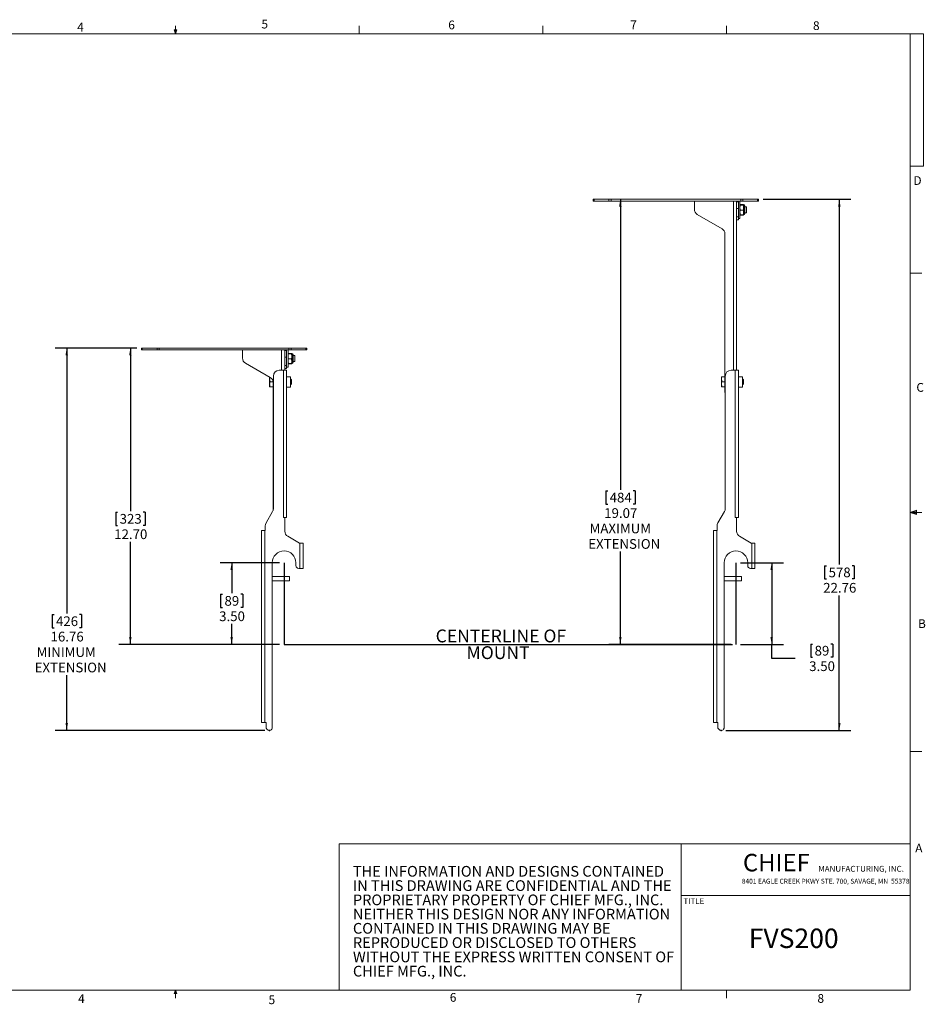
# Model space of a CAD drawing. Units: inches. Extents: x 0.5 to 16.5, y 0.2 to 10.8.
# Drawn here: x 6.8 to 16.5, y 0.2 to 10.8 of the extents above; entities that cross this region are included whole.
import ezdxf

# ---------------------------------------------------------------- set-up
doc = ezdxf.new("R2010")
doc.units = ezdxf.units.IN
doc.header["$MEASUREMENT"] = 0
doc.header["$PDSIZE"] = -1
doc.layers.add('LAYER_1', color=160, linetype='Continuous')
doc.styles.add('SLDTEXTSTYLE0', font='TXT', dxfattribs={"width": 0.75})
doc.styles.add('SLDTEXTSTYLE1', font='TXT', dxfattribs={"width": 0.7})
doc.dimstyles.new('SLDDIMSTYLE0', dxfattribs={"dimtxt": 0.104167, "dimasz": 0.078, "dimexe": 0, "dimexo": 0.0625, "dimgap": 0.026042, "dimtad": 0, "dimtih": 1, "dimtoh": 1, "dimlfac": 4, "dimrnd": 1e-09, "dimzin": 12, "dimdsep": 46, "dimtxsty": 'SLDTEXTSTYLE0', "dimsah": 1, "dimcen": 0.09, "dimadec": 0, "dimazin": 0, "dimtfac": 1, "dimtofl": 0, "dimtmove": 0, "dimatfit": 3, "dimfxl": 0, "dimtolj": 1, "dimtzin": 12, "dimarcsym": 0})
doc.dimstyles.new('SLDDIMSTYLE1', dxfattribs={"dimtxt": 0.104167, "dimasz": 0.078, "dimexe": 0, "dimexo": 0.0625, "dimgap": 0.026042, "dimtad": 0, "dimtih": 1, "dimtoh": 1, "dimlfac": 4, "dimrnd": 1e-09, "dimzin": 4, "dimdsep": 46, "dimtxsty": 'SLDTEXTSTYLE0', "dimsah": 1, "dimcen": 0.09, "dimadec": 0, "dimazin": 0, "dimtfac": 1, "dimtofl": 0, "dimtmove": 0, "dimatfit": 3, "dimfxl": 0, "dimtolj": 1, "dimtzin": 12, "dimarcsym": 0})

# ---------------------------------------------------------------- blocks, each defined once
blk = doc.blocks.new('SW_NOTE_0')
at = {"color": 0, "linetype": 'Continuous', "lineweight": 0, "char_height": 0.11458, "attachment_point": 1, "style": 'SLDTEXTSTYLE0'}
for s, insert in [('THE INFORMATION AND DESIGNS CONTAINED', (0, 0.148)), ('IN THIS DRAWING ARE CONFIDENTIAL AND THE', (0, -0.005)), ('PROPRIETARY PROPERTY OF CHIEF MFG., INC.', (0, -0.158)), ('NEITHER THIS DESIGN NOR ANY INFORMATION', (0, -0.311)), ('CONTAINED IN THIS DRAWING MAY BE', (0, -0.463)), ('REPRODUCED OR DISCLOSED TO OTHERS', (0, -0.616)), ('WITHOUT THE EXPRESS WRITTEN CONSENT OF', (0, -0.769)), ('CHIEF MFG., INC.', (0, -0.922))]:
    blk.add_mtext(s, dxfattribs=dict(at, insert=insert))
blk = doc.blocks.new('SW_NOTE_1')
at = {"color": 0, "linetype": 'Continuous', "lineweight": 0, "insert": (0, 0.067), "char_height": 0.05208, "attachment_point": 1, "style": 'SLDTEXTSTYLE0'}
blk.add_mtext('8401 EAGLE CREEK PKWY STE. 700, SAVAGE, MN  55378', dxfattribs=at)
blk = doc.blocks.new('*D14')
at = {"layer": 'LAYER_1'}
for p, q in [((9.615, 4.974), (8.978, 4.974)), ((9.103, 4.974), (9.103, 4.648)), ((8.984, 4.636), (8.984, 4.495)), ((8.984, 4.636), (9.005, 4.636)), ((9.222, 4.636), (9.201, 4.636)), ((9.222, 4.636), (9.222, 4.495)), ((8.984, 4.495), (9.005, 4.495)), ((9.222, 4.495), (9.201, 4.495)), ((9.103, 4.099), (9.103, 4.317)), ((9.615, 4.099), (8.978, 4.099))]:
    blk.add_line(p, q, dxfattribs=at)
for points in [[(9.103, 4.974), (9.09, 4.896), (9.116, 4.896)], [(9.103, 4.099), (9.116, 4.177), (9.09, 4.177)]]:
    blk.add_solid(points, dxfattribs=at)
at = {"layer": 'LAYER_1', "char_height": 0.1042, "attachment_point": 1, "style": 'SLDTEXTSTYLE0'}
for s, insert in [('89', (9.026, 4.617)), ('3.50', (8.969, 4.452))]:
    blk.add_mtext(s, dxfattribs=dict(at, insert=insert))
blk = doc.blocks.new('*D15')
at = {"layer": 'LAYER_1'}
for p, q in [((8.086, 7.274), (7.892, 7.274)), ((8.017, 7.274), (8.017, 5.527)), ((7.86, 5.515), (7.86, 5.374)), ((7.86, 5.515), (7.881, 5.515)), ((8.175, 5.515), (8.154, 5.515)), ((8.175, 5.515), (8.175, 5.374)), ((7.86, 5.374), (7.881, 5.374)), ((8.175, 5.374), (8.154, 5.374)), ((8.017, 4.099), (8.017, 5.196)), ((9.615, 4.099), (7.892, 4.099))]:
    blk.add_line(p, q, dxfattribs=at)
for points in [[(8.017, 7.274), (8.004, 7.196), (8.03, 7.196)], [(8.017, 4.099), (8.03, 4.177), (8.004, 4.177)]]:
    blk.add_solid(points, dxfattribs=at)
at = {"layer": 'LAYER_1', "char_height": 0.1042, "attachment_point": 1, "style": 'SLDTEXTSTYLE0'}
for s, insert in [('323', (7.902, 5.496)), ('12.70', (7.844, 5.331))]:
    blk.add_mtext(s, dxfattribs=dict(at, insert=insert))
blk = doc.blocks.new('*D16')
at = {"layer": 'LAYER_1'}
for p, q in [((8.086, 7.274), (7.21, 7.274)), ((7.335, 7.274), (7.335, 4.43)), ((7.178, 4.418), (7.178, 4.277)), ((7.178, 4.418), (7.199, 4.418)), ((7.493, 4.418), (7.472, 4.418)), ((7.493, 4.418), (7.493, 4.277)), ((7.178, 4.277), (7.199, 4.277)), ((7.493, 4.277), (7.472, 4.277)), ((7.335, 3.177), (7.335, 3.768)), ((9.457, 3.177), (7.21, 3.177))]:
    blk.add_line(p, q, dxfattribs=at)
for points in [[(7.335, 7.274), (7.322, 7.196), (7.348, 7.196)], [(7.335, 3.177), (7.348, 3.255), (7.322, 3.255)]]:
    blk.add_solid(points, dxfattribs=at)
at = {"layer": 'LAYER_1', "char_height": 0.1042, "attachment_point": 1, "style": 'SLDTEXTSTYLE0'}
for s, insert in [('426', (7.22, 4.399)), ('16.76', (7.162, 4.234)), ('MINIMUM ', (7.012, 4.068)), ('EXTENSION', (6.991, 3.903))]:
    blk.add_mtext(s, dxfattribs=dict(at, insert=insert))
blk = doc.blocks.new('SW_NOTE_3')
at = {"layer": 'LAYER_1', "color": 0, "char_height": 0.1378, "attachment_point": 1, "style": 'SLDTEXTSTYLE0'}
for s, insert in [('CENTERLINE OF', (0, 0.178)), ('MOUNT', (0.331, -0.001))]:
    blk.add_mtext(s, dxfattribs=dict(at, insert=insert))
blk = doc.blocks.new('*D18')
at = {"layer": 'LAYER_1'}
for p, q in [((14.558, 4.974), (15.016, 4.974)), ((14.891, 4.974), (14.891, 4.099)), ((14.558, 4.099), (15.016, 4.099)), ((14.891, 3.948), (14.891, 4.099)), ((15.309, 4.101), (15.309, 3.961)), ((15.309, 4.101), (15.33, 4.101)), ((15.547, 4.101), (15.526, 4.101)), ((15.547, 4.101), (15.547, 3.961)), ((15.141, 3.948), (14.891, 3.948)), ((15.309, 3.961), (15.33, 3.961)), ((15.547, 3.961), (15.526, 3.961))]:
    blk.add_line(p, q, dxfattribs=at)
for points in [[(14.891, 4.974), (14.878, 4.896), (14.904, 4.896)], [(14.891, 4.099), (14.904, 4.177), (14.878, 4.177)]]:
    blk.add_solid(points, dxfattribs=at)
at = {"layer": 'LAYER_1', "char_height": 0.1042, "attachment_point": 1, "style": 'SLDTEXTSTYLE0'}
for s, insert in [('89', (15.351, 4.083)), ('3.50', (15.293, 3.917))]:
    blk.add_mtext(s, dxfattribs=dict(at, insert=insert))
blk = doc.blocks.new('*D19')
at = {"layer": 'LAYER_1'}
for p, q in [((13.269, 8.868), (13.269, 5.755)), ((13.112, 5.743), (13.112, 5.602)), ((13.112, 5.743), (13.133, 5.743)), ((13.427, 5.743), (13.406, 5.743)), ((13.427, 5.743), (13.427, 5.602)), ((13.112, 5.602), (13.133, 5.602)), ((13.427, 5.602), (13.406, 5.602)), ((13.269, 4.099), (13.269, 5.093)), ((14.458, 4.099), (13.144, 4.099))]:
    blk.add_line(p, q, dxfattribs=at)
for points in [[(13.269, 8.868), (13.256, 8.79), (13.282, 8.79)], [(13.269, 4.099), (13.282, 4.177), (13.256, 4.177)]]:
    blk.add_solid(points, dxfattribs=at)
at = {"layer": 'LAYER_1', "char_height": 0.1042, "attachment_point": 1, "style": 'SLDTEXTSTYLE0'}
for s, insert in [('484', (13.154, 5.724)), ('19.07', (13.096, 5.558)), ('MAXIMUM', (12.939, 5.393)), ('EXTENSION', (12.925, 5.227))]:
    blk.add_mtext(s, dxfattribs=dict(at, insert=insert))
blk = doc.blocks.new('*D20')
at = {"layer": 'LAYER_1'}
for p, q in [((14.8, 8.868), (15.741, 8.868)), ((15.616, 8.868), (15.616, 4.954)), ((15.458, 4.941), (15.458, 4.8)), ((15.458, 4.941), (15.479, 4.941)), ((15.774, 4.941), (15.753, 4.941)), ((15.774, 4.941), (15.774, 4.8)), ((15.458, 4.8), (15.479, 4.8)), ((15.774, 4.8), (15.753, 4.8)), ((15.616, 3.177), (15.616, 4.623)), ((14.4, 3.177), (15.741, 3.177))]:
    blk.add_line(p, q, dxfattribs=at)
for points in [[(15.616, 8.868), (15.603, 8.79), (15.629, 8.79)], [(15.616, 3.177), (15.629, 3.255), (15.603, 3.255)]]:
    blk.add_solid(points, dxfattribs=at)
at = {"layer": 'LAYER_1', "char_height": 0.1042, "attachment_point": 1, "style": 'SLDTEXTSTYLE0'}
for s, insert in [('578', (15.501, 4.922)), ('22.76', (15.443, 4.757))]:
    blk.add_mtext(s, dxfattribs=dict(at, insert=insert))

msp = doc.modelspace()

# ---------------------------------------------------------------- linework, layer by layer
at = {"color": 7, "linetype": 'Continuous', "lineweight": 0}
for p, q in [((8.501, 10.6421), (8.4878, 10.684)), ((8.5136, 10.684), (8.4878, 10.684)), ((8.494, 10.684), (8.501, 10.6421)), ((8.501, 10.6421), (8.501, 10.7269)), ((8.501, 10.6421), (8.5136, 10.684)), ((8.5059, 10.684), (8.501, 10.6421)), ((10.4698, 10.6421), (10.4698, 10.7269)), ((12.4385, 10.6421), (12.4385, 10.7269)), ((14.4073, 10.6421), (14.4073, 10.7269)), ((0.6263, 10.6421), (16.3763, 10.6421)), ((16.3763, 0.3921), (16.3763, 10.6421)), ((16.3763, 10.6421), (16.5176, 10.6421)), ((16.5176, 10.6421), (16.5176, 9.2244)), ((16.5176, 9.2244), (16.3763, 9.2244)), ((16.3763, 8.0753), (16.5013, 8.0753)), ((16.3763, 5.5128), (16.4434, 5.5368)), ((16.3763, 5.5128), (16.4434, 5.5218)), ((16.3763, 5.5128), (16.5013, 5.5128)), ((16.3763, 5.5128), (16.4434, 5.4902)), ((16.3763, 5.5128), (16.4434, 5.5025)), ((16.4434, 5.5368), (16.4434, 5.4902)), ((16.3763, 2.9503), (16.5013, 2.9503)), ((10.2559, 1.9628), (16.3763, 1.9628)), ((10.2559, 1.9628), (10.2559, 0.3921)), ((13.9224, 1.9628), (13.9224, 0.3921)), ((13.9224, 1.4083), (16.3763, 1.4083)), ((16.3763, 0.3921), (0.6263, 0.3921)), ((8.4878, 0.3575), (8.501, 0.3921)), ((8.5136, 0.3575), (8.4878, 0.3575)), ((8.501, 0.3921), (8.501, 0.3073)), ((8.501, 0.3921), (8.5136, 0.3575)), ((14.4073, 0.3921), (14.4073, 0.3073))]:
    msp.add_line(p, q, dxfattribs=at)
at = {"color": 7, "linetype": 'Continuous', "lineweight": 15}
for p, q in [((12.9791, 8.849), (12.9791, 8.8677)), ((12.9791, 8.8677), (12.9883, 8.8677)), ((12.9883, 8.849), (12.9883, 8.8677)), ((13.1467, 8.8677), (12.9883, 8.8677)), ((13.1467, 8.849), (13.1467, 8.8677)), ((13.1467, 8.8677), (13.1688, 8.8677)), ((13.1688, 8.849), (13.1688, 8.8677)), ((13.1688, 8.8677), (14.5601, 8.8677)), ((14.5601, 8.849), (14.5601, 8.8677)), ((14.5601, 8.8677), (14.5822, 8.8677)), ((14.5822, 8.849), (14.5822, 8.8677)), ((14.7407, 8.8677), (14.5822, 8.8677)), ((14.7407, 8.849), (14.7407, 8.8677)), ((14.7407, 8.8677), (14.7498, 8.8677)), ((14.7498, 8.849), (14.7498, 8.8677)), ((12.9883, 8.849), (12.9791, 8.849)), ((12.9883, 8.849), (13.1467, 8.849)), ((13.1688, 8.849), (13.1467, 8.849)), ((13.1688, 8.849), (14.5601, 8.849)), ((14.0623, 8.849), (14.0623, 8.7601)), ((14.4812, 7.0365), (14.4812, 8.849)), ((14.5155, 8.7707), (14.5155, 8.8412)), ((14.5155, 8.8412), (14.5341, 8.8412)), ((14.5155, 8.7707), (14.5341, 8.7707)), ((14.5155, 8.7707), (14.5155, 8.6802)), ((14.5341, 8.849), (14.5341, 8.8412)), ((14.5341, 8.7707), (14.5341, 8.8412)), ((14.5341, 8.6802), (14.5341, 8.7707)), ((14.5504, 8.849), (14.5504, 8.6615)), ((14.5504, 8.8086), (14.5504, 8.702)), ((14.5543, 8.811), (14.5543, 8.8098)), ((14.5867, 8.811), (14.5543, 8.811)), ((14.5543, 8.8063), (14.5543, 8.8077)), ((14.5543, 8.8077), (14.5867, 8.8077)), ((14.5543, 8.8063), (14.5867, 8.8063)), ((14.5822, 8.849), (14.5601, 8.849)), ((14.5822, 8.849), (14.7407, 8.849)), ((14.5867, 8.8063), (14.5867, 8.8077)), ((14.5913, 8.7034), (14.5913, 8.8072)), ((14.5958, 8.7034), (14.5958, 8.8072)), ((14.6036, 8.7112), (14.6036, 8.7994)), ((14.6218, 8.724), (14.6218, 8.7865)), ((14.7498, 8.849), (14.7407, 8.849)), ((14.0936, 8.706), (14.3592, 8.5526)), ((14.5155, 8.6802), (14.5341, 8.6802)), ((14.5155, 8.649), (14.5155, 8.6802)), ((14.5341, 8.6802), (14.5341, 8.649)), ((14.5504, 8.724), (14.5504, 8.7106)), ((14.5543, 8.7506), (14.5543, 8.7532)), ((14.5867, 8.7532), (14.5543, 8.7532)), ((14.5867, 8.7506), (14.5543, 8.7506)), ((14.5543, 8.7043), (14.5543, 8.7029)), ((14.5543, 8.6996), (14.5543, 8.7008)), ((14.5543, 8.7008), (14.5867, 8.7008)), ((14.5867, 8.6996), (14.5543, 8.6996)), ((14.5867, 8.7506), (14.5867, 8.7532)), ((14.5867, 8.6996), (14.5867, 8.7008)), ((14.5155, 8.649), (14.5341, 8.649)), ((14.5155, 7.0365), (14.5155, 8.649)), ((14.3905, 6.7996), (14.3905, 8.4985)), ((8.1362, 7.2553), (8.1362, 7.274)), ((8.1362, 7.274), (8.1453, 7.274)), ((8.1453, 7.2553), (8.1362, 7.2553)), ((8.1453, 7.2553), (8.1453, 7.274)), ((8.3038, 7.274), (8.1453, 7.274)), ((8.1453, 7.2553), (8.3038, 7.2553)), ((8.3038, 7.2553), (8.3038, 7.274)), ((8.3038, 7.274), (8.3259, 7.274)), ((8.3259, 7.2553), (8.3038, 7.2553)), ((8.3259, 7.2553), (8.3259, 7.274)), ((8.3259, 7.274), (9.7172, 7.274)), ((8.3259, 7.2553), (9.7172, 7.2553)), ((9.2194, 7.2553), (9.2194, 7.1664)), ((9.6382, 7.0365), (9.6382, 7.2553)), ((9.6725, 7.177), (9.6725, 7.2475)), ((9.6725, 7.2475), (9.6912, 7.2475)), ((9.6725, 7.177), (9.6912, 7.177)), ((9.6725, 7.177), (9.6725, 7.0865)), ((9.6912, 7.2553), (9.6912, 7.2475)), ((9.6912, 7.177), (9.6912, 7.2475)), ((9.6912, 7.0865), (9.6912, 7.177)), ((9.7074, 7.2553), (9.7074, 7.0678)), ((9.7074, 7.2148), (9.7074, 7.1082)), ((9.7113, 7.2172), (9.7113, 7.216)), ((9.7438, 7.2172), (9.7113, 7.2172)), ((9.7113, 7.2125), (9.7113, 7.2139)), ((9.7113, 7.2139), (9.7438, 7.2139)), ((9.7113, 7.2125), (9.7438, 7.2125)), ((9.7172, 7.2553), (9.7172, 7.274)), ((9.7172, 7.274), (9.7393, 7.274)), ((9.7393, 7.2553), (9.7172, 7.2553)), ((9.7393, 7.2553), (9.7393, 7.274)), ((9.8977, 7.274), (9.7393, 7.274)), ((9.7393, 7.2553), (9.8977, 7.2553)), ((9.7438, 7.2125), (9.7438, 7.2139)), ((9.7484, 7.1097), (9.7484, 7.2134)), ((9.7529, 7.1097), (9.7529, 7.2134)), ((9.7607, 7.1175), (9.7607, 7.2056)), ((9.7788, 7.1303), (9.7788, 7.1928)), ((9.8977, 7.2553), (9.8977, 7.274)), ((9.8977, 7.274), (9.9069, 7.274)), ((9.9069, 7.2553), (9.8977, 7.2553)), ((9.9069, 7.2553), (9.9069, 7.274)), ((9.2506, 7.1122), (9.5163, 6.9589)), ((9.6725, 7.0865), (9.6912, 7.0865)), ((9.6725, 7.0552), (9.6725, 7.0865)), ((9.6912, 7.0865), (9.6912, 7.0552)), ((9.7074, 7.1303), (9.7074, 7.1169)), ((9.7113, 7.1568), (9.7113, 7.1595)), ((9.7438, 7.1595), (9.7113, 7.1595)), ((9.7438, 7.1568), (9.7113, 7.1568)), ((9.7113, 7.1106), (9.7113, 7.1091)), ((9.7113, 7.1059), (9.7113, 7.1071)), ((9.7113, 7.1071), (9.7438, 7.1071)), ((9.7438, 7.1059), (9.7113, 7.1059)), ((9.7438, 7.1568), (9.7438, 7.1595)), ((9.7438, 7.1059), (9.7438, 7.1071)), ((9.5506, 5.5533), (9.5506, 6.974)), ((9.6569, 7.0365), (9.6131, 7.0365)), ((9.6569, 5.4584), (9.6569, 7.0365)), ((9.6912, 7.0365), (9.6569, 7.0365)), ((9.6725, 7.0552), (9.6912, 7.0552)), ((9.6725, 7.0365), (9.6725, 7.0552)), ((9.6912, 7.0365), (9.6912, 5.4584)), ((9.7337, 6.8565), (9.7337, 6.9665)), ((14.3528, 6.9663), (14.3528, 6.9389)), ((14.3905, 6.9663), (14.3577, 6.9663)), ((14.3935, 5.5533), (14.3935, 6.974)), ((14.4998, 7.0365), (14.456, 7.0365)), ((14.4998, 5.4584), (14.4998, 7.0365)), ((14.5341, 7.0365), (14.4998, 7.0365)), ((14.5341, 7.0365), (14.5341, 5.4584)), ((14.5766, 6.8565), (14.5766, 6.9665)), ((9.5098, 6.9626), (9.5098, 6.9389)), ((9.5098, 6.9389), (9.5098, 6.8842)), ((9.5098, 6.8568), (9.5098, 6.8842)), ((9.5471, 6.9115), (9.5147, 6.9115)), ((9.5475, 5.534), (9.5475, 6.9048)), ((9.7369, 6.8803), (9.7369, 6.9428)), ((9.7443, 6.8877), (9.7443, 6.9354)), ((14.3528, 6.9389), (14.3528, 6.8842)), ((14.3528, 6.8568), (14.3528, 6.8842)), ((14.3905, 6.9115), (14.3577, 6.9115)), ((14.5799, 6.8803), (14.5799, 6.9428)), ((14.5873, 6.8877), (14.5873, 6.9354)), ((9.5475, 6.8568), (9.5147, 6.8568)), ((14.3905, 6.8568), (14.3577, 6.8568)), ((9.6912, 5.9584), (9.6922, 5.9584)), ((9.6912, 5.9272), (9.6922, 5.9272)), ((9.6922, 5.9584), (9.6922, 5.9272)), ((9.6922, 5.9272), (9.6922, 5.7397)), ((14.5341, 5.9584), (14.5351, 5.9584)), ((14.5341, 5.9272), (14.5351, 5.9272)), ((14.5351, 5.9584), (14.5351, 5.9272)), ((14.5351, 5.9272), (14.5351, 5.7397)), ((9.6912, 5.7397), (9.6922, 5.7397)), ((9.6912, 5.7084), (9.6922, 5.7084)), ((9.6922, 5.7397), (9.6922, 5.7084)), ((14.5341, 5.7397), (14.5351, 5.7397)), ((14.5341, 5.7084), (14.5351, 5.7084)), ((14.5351, 5.7397), (14.5351, 5.7084)), ((9.4717, 5.3999), (9.5422, 5.522)), ((14.3146, 5.3999), (14.3851, 5.522)), ((9.6725, 5.4584), (9.6569, 5.4584)), ((9.6725, 5.3109), (9.6725, 5.4584)), ((9.6912, 5.4584), (9.6725, 5.4584)), ((14.5155, 5.4584), (14.4998, 5.4584)), ((14.5155, 5.3109), (14.5155, 5.4584)), ((14.5341, 5.4584), (14.5155, 5.4584)), ((9.4242, 3.2598), (9.4242, 5.3177)), ((9.4585, 5.3177), (9.4242, 5.3177)), ((9.4585, 3.2598), (9.4585, 5.3177)), ((9.4585, 5.3177), (9.4633, 5.3177)), ((9.4633, 5.3177), (9.4633, 5.3686)), ((14.2672, 3.2598), (14.2672, 5.3177)), ((14.3015, 5.3177), (14.2672, 5.3177)), ((14.3015, 3.2598), (14.3015, 5.3177)), ((14.3015, 5.3177), (14.3062, 5.3177)), ((14.3062, 5.3177), (14.3062, 5.3686)), ((9.8288, 5.1846), (9.7038, 5.2567)), ((9.8335, 5.1846), (9.8288, 5.1846)), ((9.8335, 5.1846), (9.8335, 4.9115)), ((9.8678, 5.1846), (9.8335, 5.1846)), ((9.8678, 5.1846), (9.8678, 4.9115)), ((14.6717, 5.1846), (14.5467, 5.2567)), ((14.6765, 5.1846), (14.6717, 5.1846)), ((14.6765, 5.1846), (14.6765, 4.9115)), ((14.7108, 5.1846), (14.6765, 5.1846)), ((14.7108, 5.1846), (14.7108, 4.9115)), ((9.5385, 4.974), (9.5385, 3.2084)), ((9.791, 4.9428), (9.791, 4.974)), ((14.3814, 4.974), (14.3814, 3.2084)), ((14.6339, 4.9428), (14.6339, 4.974)), ((9.8222, 4.9115), (9.8335, 4.9115)), ((9.8335, 4.9115), (9.8678, 4.9115)), ((14.6652, 4.9115), (14.6765, 4.9115)), ((14.6765, 4.9115), (14.7108, 4.9115)), ((9.7242, 4.7783), (9.7242, 4.8258)), ((14.5671, 4.7783), (14.5671, 4.8258)), ((9.4242, 3.2598), (9.4585, 3.2598)), ((9.4711, 3.2598), (9.4585, 3.2598)), ((9.4711, 3.2003), (9.4711, 3.2598)), ((9.4851, 3.1863), (9.4711, 3.2003)), ((14.2672, 3.2598), (14.3015, 3.2598)), ((14.3141, 3.2598), (14.3015, 3.2598)), ((14.3141, 3.2003), (14.3141, 3.2598)), ((14.3281, 3.1863), (14.3141, 3.2003))]:
    msp.add_line(p, q, dxfattribs=at)
at = {"color": 7, "linetype": 'Continuous', "lineweight": 15, "flags": 128}
for points in [[(14.533, 8.849), (14.5338, 8.8454), (14.5341, 8.8412)], [(9.69, 7.2553), (9.6909, 7.2517), (9.6912, 7.2475)], [(14.3905, 6.7996), (14.3917, 6.7874), (14.3935, 6.7803)]]:
    msp.add_lwpolyline(points, dxfattribs=at)
at = {"color": 7, "linetype": 'Continuous', "lineweight": 15}
for centre, radius, start, end in [((14.1248, 8.7601), 0.0625, 180, 240), ((14.5077, 8.8412), 0.00781, 0, 90), ((14.5958, 8.7994), 0.00781, 0, 90), ((14.5958, 8.7112), 0.00781, 270, 0), ((14.328, 8.4985), 0.0625, 0, 60), ((9.6647, 7.2475), 0.00781, 360, 90), ((9.7529, 7.2056), 0.00781, 0, 90), ((9.2819, 7.1664), 0.0625, 180, 240), ((9.7529, 7.1175), 0.00781, 270, 0), ((9.6131, 6.974), 0.0625, 90, 180), ((14.456, 6.974), 0.0625, 90, 180), ((9.485, 6.9048), 0.0625, 0, 60), ((9.4881, 5.5533), 0.0625, 330, 0), ((14.331, 5.5533), 0.0625, 330, 0), ((9.5258, 5.3686), 0.0625, 150, 180), ((14.3687, 5.3686), 0.0625, 150, 180), ((9.735, 5.3109), 0.0625, 180, 240), ((14.578, 5.3109), 0.0625, 180, 240), ((9.6647, 4.974), 0.1263, 0, 180), ((14.5077, 4.974), 0.1262, 0, 180), ((9.8222, 4.9428), 0.0313, 180, 270), ((14.6652, 4.9428), 0.0313, 180, 270), ((9.5072, 3.2084), 0.0312, 225, 0), ((14.3502, 3.2084), 0.0313, 225, 0)]:
    msp.add_arc(centre, radius, start, end, dxfattribs=at)
for points, knots in [([(14.5543, 8.811), (14.5529, 8.8106), (14.5501, 8.8097), (14.5509, 8.8086), (14.5533, 8.808), (14.5543, 8.8077)], [0, 0, 0, 0, 0.3713573, 0.7538594, 1, 1, 1, 1]), ([(14.5543, 8.7532), (14.5529, 8.7597), (14.5501, 8.773), (14.5509, 8.791), (14.5533, 8.8019), (14.5543, 8.8063)], [0, 0, 0, 0, 0.3713579, 0.7538591, 1, 1, 1, 1]), ([(14.5543, 8.8098), (14.5535, 8.8068), (14.5516, 8.7991), (14.5512, 8.7913), (14.551, 8.7865)], [0, 0, 0, 0, 0.3951936, 1, 1, 1, 1]), ([(14.5867, 8.8077), (14.5881, 8.8081), (14.5909, 8.8089), (14.5901, 8.81), (14.5877, 8.8107), (14.5867, 8.811)], [0, 0, 0, 0, 0.3713572, 0.7538595, 1, 1, 1, 1]), ([(14.5867, 8.8063), (14.5881, 8.7997), (14.5909, 8.7865), (14.5901, 8.7685), (14.5877, 8.7575), (14.5867, 8.7532)], [0, 0, 0, 0, 0.3713551, 0.7538591, 1, 1, 1, 1]), ([(14.5543, 8.6996), (14.5529, 8.7), (14.5501, 8.7008), (14.5509, 8.7019), (14.5533, 8.7026), (14.5543, 8.7029)], [0, 0, 0, 0, 0.3713573, 0.7538594, 1, 1, 1, 1]), ([(14.5543, 8.7506), (14.5536, 8.7475), (14.5514, 8.7388), (14.5501, 8.7239), (14.5519, 8.7102), (14.5538, 8.7026), (14.5543, 8.7008)], [0, 0, 0, 0, 0.1845588, 0.5324699, 0.8909071, 1, 1, 1, 1]), ([(14.5515, 8.724), (14.5515, 8.7218), (14.5516, 8.7151), (14.5532, 8.7086), (14.5543, 8.7043)], [0, 0, 0, 0, 0.3391349, 1, 1, 1, 1]), ([(14.5867, 8.7008), (14.5872, 8.7026), (14.5891, 8.7101), (14.5909, 8.7237), (14.5897, 8.7387), (14.5875, 8.7476), (14.5867, 8.7506)], [0, 0, 0, 0, 0.11015413, 0.45807436, 0.81615855, 1, 1, 1, 1]), ([(14.5897, 8.7011), (14.5897, 8.7009), (14.5897, 8.7004), (14.5878, 8.6999), (14.5867, 8.6996)], [0, 0, 0, 0, 0.45311, 1, 1, 1, 1]), ([(9.7113, 7.2172), (9.71, 7.2168), (9.7072, 7.216), (9.7079, 7.2149), (9.7104, 7.2142), (9.7113, 7.2139)], [0, 0, 0, 0, 0.3713573, 0.7538595, 1, 1, 1, 1]), ([(9.7113, 7.1595), (9.71, 7.166), (9.7072, 7.1792), (9.7079, 7.1972), (9.7104, 7.2082), (9.7113, 7.2125)], [0, 0, 0, 0, 0.3713573, 0.75386, 1, 1, 1, 1]), ([(9.7113, 7.216), (9.7106, 7.213), (9.7086, 7.2054), (9.7083, 7.1975), (9.7081, 7.1928)], [0, 0, 0, 0, 0.3951915, 1, 1, 1, 1]), ([(9.7438, 7.2139), (9.7451, 7.2143), (9.7479, 7.2152), (9.7472, 7.2163), (9.7447, 7.217), (9.7438, 7.2172)], [0, 0, 0, 0, 0.3713572, 0.7538595, 1, 1, 1, 1]), ([(9.7438, 7.2125), (9.7451, 7.206), (9.7479, 7.1927), (9.7472, 7.1748), (9.7447, 7.1638), (9.7438, 7.1595)], [0, 0, 0, 0, 0.3713566, 0.7538599, 1, 1, 1, 1]), ([(9.7113, 7.1059), (9.71, 7.1063), (9.7072, 7.1071), (9.7079, 7.1082), (9.7104, 7.1089), (9.7113, 7.1091)], [0, 0, 0, 0, 0.3713573, 0.7538595, 1, 1, 1, 1]), ([(9.7113, 7.1568), (9.7106, 7.1538), (9.7085, 7.1451), (9.7072, 7.1301), (9.7089, 7.1165), (9.7109, 7.1088), (9.7113, 7.1071)], [0, 0, 0, 0, 0.1845586, 0.5324703, 0.8909082, 1, 1, 1, 1]), ([(9.7085, 7.1303), (9.7085, 7.128), (9.7086, 7.1214), (9.7103, 7.1149), (9.7113, 7.1106)], [0, 0, 0, 0, 0.3391398, 1, 1, 1, 1]), ([(9.7438, 7.1071), (9.7442, 7.1089), (9.7461, 7.1163), (9.7479, 7.13), (9.7467, 7.1449), (9.7445, 7.1538), (9.7438, 7.1568)], [0, 0, 0, 0, 0.11015402, 0.45807492, 0.81615773, 1, 1, 1, 1]), ([(9.7467, 7.1073), (9.7467, 7.1071), (9.7467, 7.1066), (9.7448, 7.1061), (9.7438, 7.1059)], [0, 0, 0, 0, 0.4531098, 1, 1, 1, 1]), ([(14.3528, 6.9389), (14.3528, 6.9396), (14.3529, 6.9488), (14.3554, 6.9579), (14.3577, 6.9663)], [0, 0, 0, 0, 0.0702068, 1, 1, 1, 1]), ([(14.3577, 6.9663), (14.3557, 6.9663), (14.3531, 6.9663), (14.3528, 6.9663), (14.3528, 6.9663)], [0, 0, 0, 0, 0.7742702, 1, 1, 1, 1]), ([(9.5098, 6.9389), (9.5098, 6.9396), (9.5099, 6.9464), (9.5117, 6.9531), (9.5134, 6.9592)], [0, 0, 0, 0, 0.09464188, 1, 1, 1, 1]), ([(9.5098, 6.8842), (9.5098, 6.8848), (9.5099, 6.8941), (9.5124, 6.9031), (9.5147, 6.9115)], [0, 0, 0, 0, 0.0702057, 1, 1, 1, 1]), ([(14.3528, 6.8842), (14.3528, 6.8848), (14.3529, 6.8941), (14.3554, 6.9031), (14.3577, 6.9115)], [0, 0, 0, 0, 0.0702057, 1, 1, 1, 1]), ([(9.5098, 6.8568), (9.5099, 6.8568), (9.5101, 6.8568), (9.5127, 6.8568), (9.5147, 6.8568)], [0, 0, 0, 0, 0.2257298, 1, 1, 1, 1]), ([(14.3528, 6.8568), (14.3528, 6.8568), (14.3531, 6.8568), (14.3557, 6.8568), (14.3577, 6.8568)], [0, 0, 0, 0, 0.2257298, 1, 1, 1, 1])]:
    msp.add_open_spline(points, degree=3, knots=knots, dxfattribs=at)
for points in [[(14.5913, 8.8072), (14.5901, 8.8097)], [(14.5958, 8.8072), (14.5913, 8.8072)], [(14.6218, 8.7865), (14.6036, 8.7865)], [(14.5341, 8.6615), (14.5504, 8.6615)], [(14.5901, 8.7009), (14.5913, 8.7034)], [(14.5913, 8.7034), (14.5958, 8.7034)], [(14.6036, 8.724), (14.6218, 8.724)], [(9.7484, 7.2134), (9.7472, 7.216)], [(9.7529, 7.2134), (9.7484, 7.2134)], [(9.7788, 7.1928), (9.7607, 7.1928)], [(9.7472, 7.1071), (9.7484, 7.1097)], [(9.7484, 7.1097), (9.7529, 7.1097)], [(9.7607, 7.1303), (9.7788, 7.1303)], [(9.6912, 7.0678), (9.7074, 7.0678)], [(9.7337, 6.9665), (9.6912, 6.9665)], [(14.5766, 6.9665), (14.5341, 6.9665)], [(9.5147, 6.9115), (9.5098, 6.9389)], [(9.5147, 6.8568), (9.5098, 6.8842)], [(9.7369, 6.9428), (9.7337, 6.9428)], [(9.7337, 6.8803), (9.7369, 6.8803)], [(9.7443, 6.9354), (9.7369, 6.9428)], [(9.7369, 6.8803), (9.7443, 6.8877)], [(14.3577, 6.9115), (14.3528, 6.9389)], [(14.3577, 6.8568), (14.3528, 6.8842)], [(14.5799, 6.9428), (14.5766, 6.9428)], [(14.5766, 6.8803), (14.5799, 6.8803)], [(14.5873, 6.9354), (14.5799, 6.9428)], [(14.5799, 6.8803), (14.5873, 6.8877)], [(9.6912, 6.8565), (9.7337, 6.8565)], [(14.5341, 6.8565), (14.5766, 6.8565)], [(9.7242, 4.8258), (9.5385, 4.8258)], [(9.5385, 4.7783), (9.7242, 4.7783)], [(14.5671, 4.8258), (14.3814, 4.8258)], [(14.3814, 4.7783), (14.5671, 4.7783)]]:
    msp.add_open_spline(points, degree=1, dxfattribs=at)
at = {"layer": 'LAYER_1'}
for p, q in [((9.6647, 4.974), (9.6647, 4.099)), ((14.5077, 4.974), (14.5077, 4.099)), ((9.6647, 4.099), (14.4701, 4.099))]:
    msp.add_line(p, q, dxfattribs=at)
for p in [(9.5072, 3.1772), (14.3502, 3.1772)]:
    msp.add_point(p, dxfattribs=at)

# ---------------------------------------------------------------- block references
at = {"color": 7, "linetype": 'Continuous', "lineweight": 0}
for name, p in [('SW_NOTE_0', (10.4027, 1.5761)), ('SW_NOTE_1', (14.5707, 1.5199))]:
    msp.add_blockref(name, p, dxfattribs=at)
at = {"layer": 'LAYER_1'}
msp.add_blockref('SW_NOTE_3', (11.2892, 4.08), dxfattribs=at)

# ---------------------------------------------------------------- texts
at = {"color": 7, "linetype": 'Continuous', "lineweight": 0, "attachment_point": 1}
for s, insert, char_height, style in [('5', (9.4217, 10.7927), 0.0937, 'SLDTEXTSTYLE0'), ('6', (11.4242, 10.7835), 0.0937, 'SLDTEXTSTYLE0'), ('7', (13.3741, 10.7842), 0.0937, 'SLDTEXTSTYLE0'), ('8', (15.3333, 10.7757), 0.0937, 'SLDTEXTSTYLE0'), ('4', (7.4465, 10.7598), 0.0937, 'SLDTEXTSTYLE0'), ('D', (16.41, 9.1159), 0.0937, 'SLDTEXTSTYLE0'), ('C', (16.4418, 6.8993), 0.0937, 'SLDTEXTSTYLE0'), ('B', (16.4593, 4.3673), 0.0937, 'SLDTEXTSTYLE0'), ('A', (16.4295, 1.9629), 0.0937, 'SLDTEXTSTYLE0'), ('CHIEF', (14.5829, 1.8537), 0.1875, 'SLDTEXTSTYLE1'), ('MANUFACTURING, INC.', (15.3905, 1.7251), 0.0625, 'SLDTEXTSTYLE1'), ('TITLE', (13.9449, 1.3786), 0.0625, 'SLDTEXTSTYLE0'), ('4', (7.4569, 0.3485), 0.0937, 'SLDTEXTSTYLE0'), ('5', (9.4984, 0.3371), 0.0937, 'SLDTEXTSTYLE0'), ('6', (11.4407, 0.3629), 0.0937, 'SLDTEXTSTYLE0'), ('7', (13.4339, 0.3515), 0.0937, 'SLDTEXTSTYLE0'), ('8', (15.3817, 0.3515), 0.0937, 'SLDTEXTSTYLE0')]:
    msp.add_mtext(s, dxfattribs=dict(at, insert=insert, char_height=char_height, style=style))
at = {"layer": 'LAYER_1', "insert": (14.6455, 1.0532), "char_height": 0.20833, "attachment_point": 1, "style": 'SLDTEXTSTYLE0'}
msp.add_mtext('FVS200', dxfattribs=at)

# ---------------------------------------------------------------- dimensions: what is measured, and where the dimension line sits
at = {"layer": 'LAYER_1'}
for base, p1, p2, text, picture, middle in [((13.2693, 8.8677), (14.5077, 4.099), (12.9791, 8.8677), '<>\\PMAXIMUM\\PEXTENSION', '*D19', (13.2693, 5.4241)), ((7.3355, 7.274), (9.5072, 3.1772), (8.1362, 7.274), '<>\\PMINIMUM \\PEXTENSION', '*D16', (7.3355, 4.0993))]:
    dim = msp.add_linear_dim(base=base, p1=p1, p2=p2, angle=90, text=text, dimstyle='SLDDIMSTYLE0', dxfattribs=at)
    dim.commit()
    dim.dimension.update_dxf_attribs({"geometry": picture, "text_midpoint": middle, "dimtype": 160})
for base, p1, p2, dimstyle, picture, middle in [((15.616, 8.8677), (14.3502, 3.1772), (14.7498, 8.8677), 'SLDDIMSTYLE0', '*D20', (15.616, 4.788)), ((8.0173, 7.274), (9.6647, 4.099), (8.1362, 7.274), 'SLDDIMSTYLE1', '*D15', (8.0173, 5.362)), ((9.1032, 4.099), (9.6647, 4.974), (9.6647, 4.099), 'SLDDIMSTYLE1', '*D14', (9.1032, 4.4829)), ((14.8906, 4.099), (14.5077, 4.974), (14.5077, 4.099), 'SLDDIMSTYLE1', '*D18', (14.8906, 3.9483))]:
    dim = msp.add_linear_dim(base=base, p1=p1, p2=p2, angle=90, dimstyle=dimstyle, dxfattribs=at)
    dim.commit()
    dim.dimension.update_dxf_attribs({"geometry": picture, "text_midpoint": middle, "dimtype": 160})

doc.saveas('drawing.dxf')
